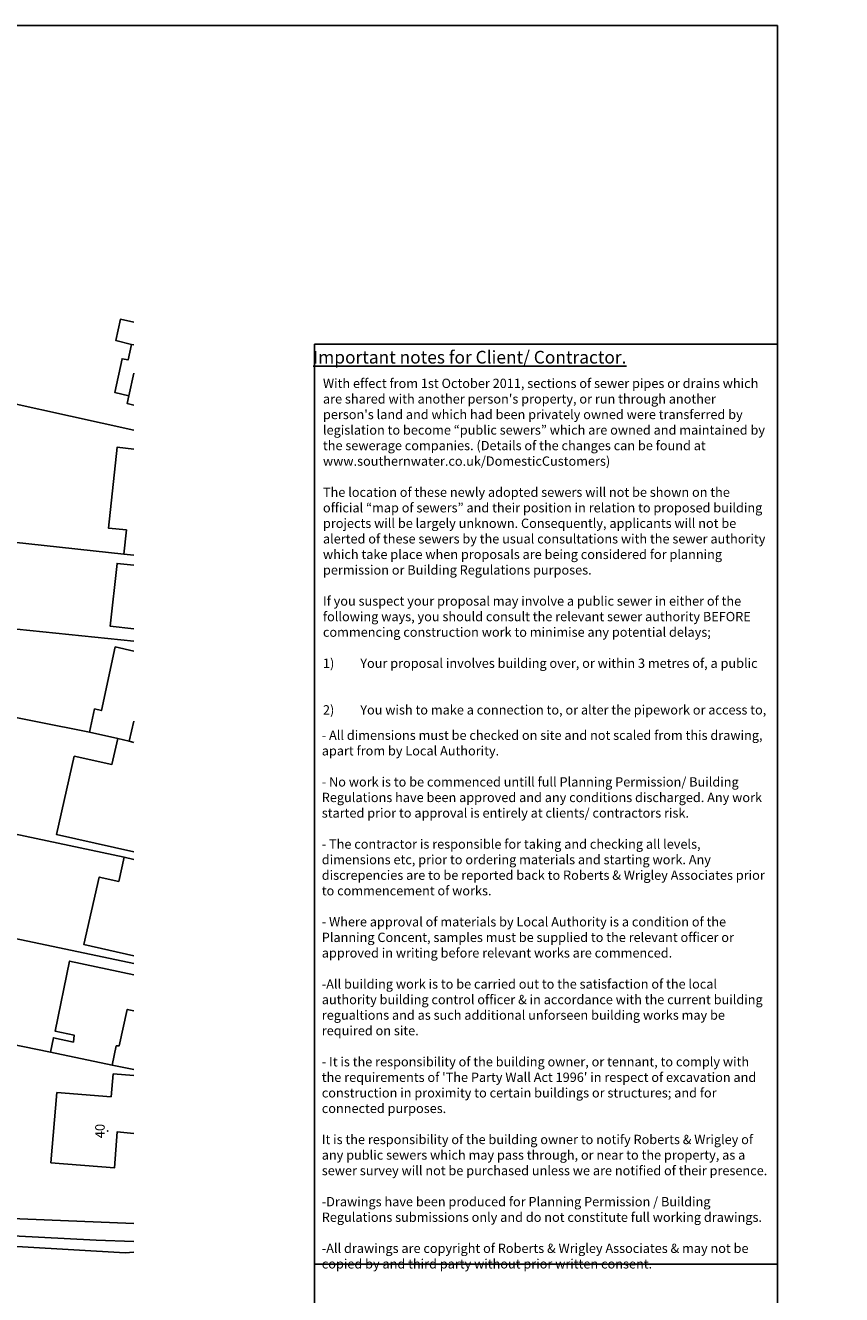
# Paper-space layout 'Layout1' of a CAD drawing. Extents: x -44839 to 114507, y -60399 to 25521.
# Drawn here: x 74248 to 83878, y 10141 to 25111 of the extents above; entities that cross this region are included whole.
import ezdxf
from ezdxf.enums import TextEntityAlignment as Align

# ---------------------------------------------------------------- set-up
doc = ezdxf.new("R2010")
doc.units = 0
doc.header["$LTSCALE"] = 400
doc.header["$MEASUREMENT"] = 0
doc.linetypes.add('GDI_SOLID_1250_0', pattern=[0])
doc.layers.get('0').update_dxf_attribs({"color": 1, "linetype": 'CONTINUOUS'})
for name, color, linetype in [('0-35', 2, 'CONTINUOUS'), ('02_GENERAL_FEATURE', 140, 'CONTINUOUS'), ('22_ROAD_OR_TRACK', 140, 'CONTINUOUS'), ('24_BUILDINGS_OR_STRUCTURE', 140, 'CONTINUOUS'), ('25_BUILDING', 140, 'CONTINUOUS'), ('FIRSTFLPLAN', 7, 'CONTINUOUS')]:
    doc.layers.add(name, color=color, linetype=linetype)
doc.styles.add('ARIAL', font='Arial.ttf', dxfattribs={"height": 0.2})

# ---------------------------------------------------------------- blocks, each defined once
blk = doc.blocks.new('A5CBD205-92CD-4223-ACBE-03')
at = {"layer": '25_BUILDING', "color": 1, "linetype": 'GDI_SOLID_1250_0'}
blk.add_lwpolyline([(505406, 101809.577451), (505405.2, 101809.75), (505405.41, 101810.68)], dxfattribs=at)
blk = doc.blocks.new('CA938379-8CE0-4693-89F8-1A')
at = {"layer": '25_BUILDING', "color": 1, "linetype": 'GDI_SOLID_1250_0'}
for points in [[(505406, 101816.67), (505405.72, 101816.74)], [(505405.41, 101810.68), (505406, 101813.34)]]:
    blk.add_lwpolyline(points, dxfattribs=at)
blk = doc.blocks.new('42B5C9DD-9BEB-4D7F-BB17-1A')
blk.add_blockref('CA938379-8CE0-4693-89F8-1A', (0, 0))
blk = doc.blocks.new('5B13DA92-D049-41C3-924C-1E')
at = {"layer": '25_BUILDING', "color": 1, "linetype": 'GDI_SOLID_1250_0'}
blk.add_lwpolyline([(505405.72, 101816.74), (505403.85, 101817.2), (505404.4, 101819.7), (505406, 101819.34)], dxfattribs=at)
blk = doc.blocks.new('E687BD63-C56D-4845-B252-80')
at = {"layer": '25_BUILDING', "color": 1, "linetype": 'GDI_SOLID_1250_0'}
blk.add_lwpolyline([(505405.41, 101810.68), (505403.75, 101811.05), (505404.6, 101815.05), (505405.3, 101814.9), (505405.72, 101816.74)], dxfattribs=at)
blk = doc.blocks.new('3BDE46D4-C0C5-4638-94C5-5E')
at = {"layer": '25_BUILDING', "color": 1, "linetype": 'GDI_SOLID_1250_0'}
blk.add_lwpolyline([(505403.42, 101731.73), (505396.15, 101733.25)], dxfattribs=at)
blk = doc.blocks.new('34EC7E06-75C8-4B06-9D92-10')
at = {"layer": '25_BUILDING', "color": 1, "linetype": 'GDI_SOLID_1250_0'}
for points in [[(505396.2, 101720.2), (505396.9, 101728.5), (505403.3, 101728), (505403.55, 101730.7), (505406, 101730.5)], [(505406, 101723.67), (505404, 101723.85), (505403.69, 101719.6), (505396.2, 101720.2)]]:
    blk.add_lwpolyline(points, dxfattribs=at)
blk = doc.blocks.new('858DA08C-36F5-4B07-90C9-BF')
blk.add_blockref('34EC7E06-75C8-4B06-9D92-10', (0, 0))
blk = doc.blocks.new('2E7ACBEB-38E0-498B-90BE-D5')
at = {"layer": '22_ROAD_OR_TRACK', "color": 251, "linetype": 'GDI_SOLID_1250_0'}
blk.add_lwpolyline([(505367.4, 101711.82), (505392.85, 101710.3), (505404.95, 101709.6), (505406, 101709.67)], dxfattribs=at)
blk = doc.blocks.new('92DD6B85-3500-44A6-BBD9-F2')
at = {"layer": '25_BUILDING', "color": 1, "linetype": 'GDI_SOLID_1250_0'}
blk.add_lwpolyline([(505406, 101804.39), (505404, 101804.6), (505403, 101795.05), (505405.1, 101794.85), (505404.8, 101792)], dxfattribs=at)
blk = doc.blocks.new('FD3A5A6A-3E8B-4A5E-AA79-F9')
at = {"layer": '25_BUILDING', "color": 1, "linetype": 'GDI_SOLID_1250_0'}
blk.add_lwpolyline([(505404.08, 101770.24), (505400.75, 101771)], dxfattribs=at)
blk = doc.blocks.new('9650E222-C960-44BA-A5D0-AE')
at = {"layer": '25_BUILDING', "color": 1, "linetype": 'GDI_SOLID_1250_0'}
for points in [[(505400.75, 101771), (505401.35, 101773.75), (505402.15, 101773.55), (505403.8, 101781.05), (505406, 101780.55)], [(505406, 101772.29), (505405.45, 101769.92)]]:
    blk.add_lwpolyline(points, dxfattribs=at)
blk = doc.blocks.new('CBC7A375-928E-4BD7-9638-23')
blk.add_blockref('9650E222-C960-44BA-A5D0-AE', (0, 0))
blk = doc.blocks.new('1DE276C8-C2A9-4B7E-B4CB-B2')
at = {"layer": '25_BUILDING', "color": 1, "linetype": 'GDI_SOLID_1250_0'}
blk.add_lwpolyline([(505404.85, 101756.25), (505404.2, 101753.4), (505401.9, 101753.9), (505400.1, 101745.95), (505406, 101744.61)], dxfattribs=at)
blk = doc.blocks.new('026C8AB2-7664-4F17-9E04-81')
at = {"layer": '25_BUILDING', "color": 1, "linetype": 'GDI_SOLID_1250_0'}
blk.add_lwpolyline([(505404.8, 101792), (505406, 101791.86)], dxfattribs=at)
blk = doc.blocks.new('D4AEFC33-0EB2-41E7-8C12-92')
at = {"layer": '25_BUILDING', "color": 1, "linetype": 'GDI_SOLID_1250_0'}
blk.add_lwpolyline([(505406, 101783.2), (505403.2, 101783.5), (505404, 101790.9), (505406, 101790.69)], dxfattribs=at)
blk = doc.blocks.new('5757332F-7C64-4AA2-8729-58')
at = {"layer": '02_GENERAL_FEATURE', "color": 251, "linetype": 'GDI_SOLID_1250_0'}
blk.add_lwpolyline([(505406, 101806.6), (505383.89, 101811.48)], dxfattribs=at)
blk = doc.blocks.new('CE5E5AB6-A659-4667-AB5B-77')
at = {"layer": '02_GENERAL_FEATURE', "color": 251, "linetype": 'GDI_SOLID_1250_0'}
blk.add_lwpolyline([(505380.57, 101736.46), (505396.15, 101733.25)], dxfattribs=at)
blk = doc.blocks.new('5D36169F-BC67-48E1-9F6C-6E')
at = {"layer": '02_GENERAL_FEATURE', "color": 251, "linetype": 'GDI_SOLID_1250_0'}
blk.add_lwpolyline([(505404.8, 101792), (505380.53, 101794.63)], dxfattribs=at)
blk = doc.blocks.new('D43D3BAD-0D42-4916-894A-17')
at = {"layer": '25_BUILDING', "color": 1, "linetype": 'GDI_SOLID_1250_0'}
blk.add_lwpolyline([(505405.45, 101769.92), (505404.08, 101770.24)], dxfattribs=at)
blk = doc.blocks.new('3DC3C93E-53A0-4D4F-9BD2-C4')
at = {"layer": '25_BUILDING', "color": 1, "linetype": 'GDI_SOLID_1250_0'}
blk.add_lwpolyline([(505405.45, 101769.92), (505406, 101769.79)], dxfattribs=at)
blk = doc.blocks.new('68A92905-9F1C-4AF9-AD09-C6')
at = {"layer": '02_GENERAL_FEATURE', "color": 251, "linetype": 'GDI_SOLID_1250_0'}
blk.add_lwpolyline([(505406, 101781.735158), (505378.34, 101784.55)], dxfattribs=at)
blk = doc.blocks.new('669AC7D1-BCE4-48B8-AA50-9F')
at = {"layer": '25_BUILDING', "color": 1, "linetype": 'GDI_SOLID_1250_0'}
blk.add_lwpolyline([(505406, 101756.87), (505396.85, 101758.95), (505398.95, 101768.15), (505403.4, 101767.2), (505404.08, 101770.24)], dxfattribs=at)
blk = doc.blocks.new('351DCC1A-B5D6-4931-A251-C6')
at = {"layer": '02_GENERAL_FEATURE', "color": 251, "linetype": 'GDI_SOLID_1250_0'}
blk.add_lwpolyline([(505385.33, 101760.39), (505404.85, 101756.25)], dxfattribs=at)
blk = doc.blocks.new('6EDB9CC9-69CC-4EE3-B4C4-68')
at = {"layer": '25_BUILDING', "color": 1, "linetype": 'GDI_SOLID_1250_0'}
for points in [[(505396.15, 101733.25), (505396.5, 101734.95), (505398.85, 101734.45), (505398.95, 101735.25), (505396.7, 101735.75), (505398.4, 101744), (505406, 101742.36)], [(505406, 101738.13), (505405.2, 101738.3), (505404.25, 101734), (505403.9, 101734), (505403.42, 101731.73)]]:
    blk.add_lwpolyline(points, dxfattribs=at)
blk = doc.blocks.new('01096897-AA48-44C0-970A-64')
blk.add_blockref('6EDB9CC9-69CC-4EE3-B4C4-68', (0, 0))
blk = doc.blocks.new('FC1E7F26-D889-4C44-A07D-35')
at = {"layer": '02_GENERAL_FEATURE', "color": 251, "linetype": 'GDI_SOLID_1250_0'}
blk.add_lwpolyline([(505400.75, 101771), (505376.37, 101775.85)], dxfattribs=at)
blk = doc.blocks.new('0348FEE2-3778-440D-94DD-1A')
at = {"layer": '02_GENERAL_FEATURE', "color": 251, "linetype": 'GDI_SOLID_1250_0'}
blk.add_lwpolyline([(505382.97, 101748.54), (505406, 101743.7037)], dxfattribs=at)
blk = doc.blocks.new('8A5E5D72-4312-4FAA-B8E3-E9')
at = {"layer": '02_GENERAL_FEATURE', "color": 251, "linetype": 'GDI_SOLID_1250_0'}
blk.add_lwpolyline([(505403.42, 101731.73), (505406, 101731.21)], dxfattribs=at)
blk = doc.blocks.new('56CF7330-D143-4DED-A004-59')
at = {"layer": '02_GENERAL_FEATURE', "color": 251, "linetype": 'GDI_SOLID_1250_0'}
blk.add_lwpolyline([(505406, 101713.04), (505376.15, 101714.27)], dxfattribs=at)
blk = doc.blocks.new('B4533457-AD30-46B5-B942-A7')
at = {"layer": '02_GENERAL_FEATURE', "color": 251, "linetype": 'GDI_SOLID_1250_0'}
blk.add_lwpolyline([(505367.4, 101711.82), (505367.45, 101712.85), (505401.55, 101711.1), (505406, 101710.93)], dxfattribs=at)
blk = doc.blocks.new('CBF24C05-E1F9-4C14-8EAB-A0')
at = {"layer": '25_BUILDING', "color": 1, "linetype": 'GDI_SOLID_1250_0'}
blk.add_lwpolyline([(505404.85, 101756.25), (505406, 101755.99)], dxfattribs=at)
blk = doc.blocks.new('5FE2FD48-F0BF-4FA9-9D3D-C1')
at = {"layer": '24_BUILDINGS_OR_STRUCTURE', "color": 251, "linetype": 'GDI_SOLID_1250_0'}
blk.add_point((505402.9, 101723.95), dxfattribs=at)
blk = doc.blocks.new('97B3FA55-D254-452A-968E-8A')
at = {"layer": '24_BUILDINGS_OR_STRUCTURE', "color": 251, "linetype": 'GDI_SOLID_1250_0', "style": 'ARIAL'}
blk.add_text('40', height=1.125, rotation=90, dxfattribs=at).set_placement((505402.9, 101723.95), align=Align.BOTTOM_CENTER)

psp = doc.layouts.get("Layout1")

# ---------------------------------------------------------------- linework, layer by layer
at = {"layer": '0-35', "color": 0}
psp.add_line((83119.9, 25110.9), (83119.9, -2089.1), dxfattribs=at)
for points in [[(77659.9, 10500.3), (83119.9, 10500.3)], [(77681.7, 10500.3), (83119.9, 10500.3)]]:
    psp.add_lwpolyline(points, dxfattribs=at)
at = {"layer": 'FIRSTFLPLAN', "color": 0}
for p, q in [((44819.9, 25110.9), (83119.9, 25110.9)), ((77659.9, 21351.4), (83119.9, 21351.4)), ((77659.9, 8175.5), (77659.9, 21351.4))]:
    psp.add_line(p, q, dxfattribs=at)

# ---------------------------------------------------------------- block references
at = {"layer": '02_GENERAL_FEATURE', "xscale": 100, "yscale": 100, "zscale": 100}
for name in ['5757332F-7C64-4AA2-8729-58', '5D36169F-BC67-48E1-9F6C-6E', '68A92905-9F1C-4AF9-AD09-C6', 'FC1E7F26-D889-4C44-A07D-35', '351DCC1A-B5D6-4931-A251-C6', '0348FEE2-3778-440D-94DD-1A', 'CE5E5AB6-A659-4667-AB5B-77', '8A5E5D72-4312-4FAA-B8E3-E9', '56CF7330-D143-4DED-A004-59', 'B4533457-AD30-46B5-B942-A7']:
    psp.add_blockref(name, (-50465071, -10160325.2), dxfattribs=at)
at = {"layer": '22_ROAD_OR_TRACK', "xscale": 100, "yscale": 100, "zscale": 100}
psp.add_blockref('2E7ACBEB-38E0-498B-90BE-D5', (-50465071, -10160325.2), dxfattribs=at)
at = {"layer": '24_BUILDINGS_OR_STRUCTURE', "xscale": 100, "yscale": 100, "zscale": 100}
for name in ['97B3FA55-D254-452A-968E-8A', '5FE2FD48-F0BF-4FA9-9D3D-C1']:
    psp.add_blockref(name, (-50465071, -10160325.2), dxfattribs=at)
at = {"layer": '25_BUILDING', "xscale": 100, "yscale": 100, "zscale": 100}
for name in ['5B13DA92-D049-41C3-924C-1E', 'E687BD63-C56D-4845-B252-80', '42B5C9DD-9BEB-4D7F-BB17-1A', 'A5CBD205-92CD-4223-ACBE-03', '92DD6B85-3500-44A6-BBD9-F2', '026C8AB2-7664-4F17-9E04-81', 'D4AEFC33-0EB2-41E7-8C12-92', 'CBC7A375-928E-4BD7-9638-23', 'FD3A5A6A-3E8B-4A5E-AA79-F9', '669AC7D1-BCE4-48B8-AA50-9F', 'D43D3BAD-0D42-4916-894A-17', '3DC3C93E-53A0-4D4F-9BD2-C4', '1DE276C8-C2A9-4B7E-B4CB-B2', 'CBF24C05-E1F9-4C14-8EAB-A0', '01096897-AA48-44C0-970A-64', '3BDE46D4-C0C5-4638-94C5-5E', '858DA08C-36F5-4B07-90C9-BF']:
    psp.add_blockref(name, (-50465071, -10160325.2), dxfattribs=at)

# ---------------------------------------------------------------- texts
at = {"layer": 'FIRSTFLPLAN', "color": 0}
for s, insert, char_height, width, attachment_point in [('{\\fArial|b0|i0|c0|p34;\\LImportant notes for Client/ Contractor.}', (79490.7, 21272.4), 150, 4646.34, 2), ("{\\fArial|b0|i0|c0|p34;\\C256;With effect from 1st October 2011, sections of sewer pipes or drains which are shared with another person's property, or run through another person's land and which had been privately owned were transferred by legislation to become “public sewers” which are owned and maintained by the sewerage companies. (Details of the changes can be found at www.southernwater.co.uk/DomesticCustomers)\\P\\PThe location of these newly adopted sewers will not be shown on the official “map of sewers” and their position in relation to proposed building projects will be largely unknown. Consequently, applicants will not be alerted of these sewers by the usual consultations with the sewer authority which take place when proposals are being considered for planning permission or Building Regulations purposes.\\P\\PIf you suspect your proposal may involve a public sewer in either of the following ways, you should consult the relevant sewer authority BEFORE commencing construction work to minimise any potential delays; \\P\\P\\pi-330,l330;1)^IYour proposal involves building over, or within 3 metres of, a public sewer, or\\P2)^IYou wish to make a connection to, or alter the pipework or access to, a public sewer}", (77758.5, 20943.8), 110, 5240.663, 1), ("{\\fArial|b0|i0|c0|p34;- All dimensions must be checked on site and not scaled from this drawing, apart from by Local Authority.\\P\\P- No work is to be commenced untill full Planning Permission/ Building Regulations have been approved and any conditions discharged. Any work started prior to approval is entirely at clients/ contractors risk.\\P\\P- The contractor is responsible for taking and checking all levels, dimensions etc, prior to ordering materials and starting work. Any discrepencies are to be reported back to Roberts & Wrigley Associates prior to commencement of works.\\P\\P- Where approval of materials by Local Authority is a condition of the Planning Concent, samples must be supplied to the relevant officer or approved in writing before relevant works are commenced.\\P\\P-All building work is to be carried out to the satisfaction of the local authority building control officer & in accordance with the current building regualtions and as such additional unforseen building works may be required on site.\\P\\P- It is the responsibility of the building owner, or tennant, to comply with the requirements of 'The Party Wall Act 1996' in respect of excavation and construction in proximity to certain buildings or structures; and for connected purposes.\\P\\PIt is the responsibility of the building owner to notify Roberts & Wrigley of any public sewers which may pass through, or near to the property, as a sewer survey will not be purchased unless we are notified of their presence.\\P\\P-Drawings have been produced for Planning Permission / Building Regulations submissions only and do not constitute full working drawings.\\P\\P-All drawings are copyright of Roberts & Wrigley Associates & may not be copied by and third party without prior written consent.}", (77744.6, 16793.6), 110, 5261.709, 1)]:
    psp.add_mtext(s, dxfattribs=dict(at, insert=insert, char_height=char_height, width=width, attachment_point=attachment_point))

doc.saveas('drawing.dxf')
